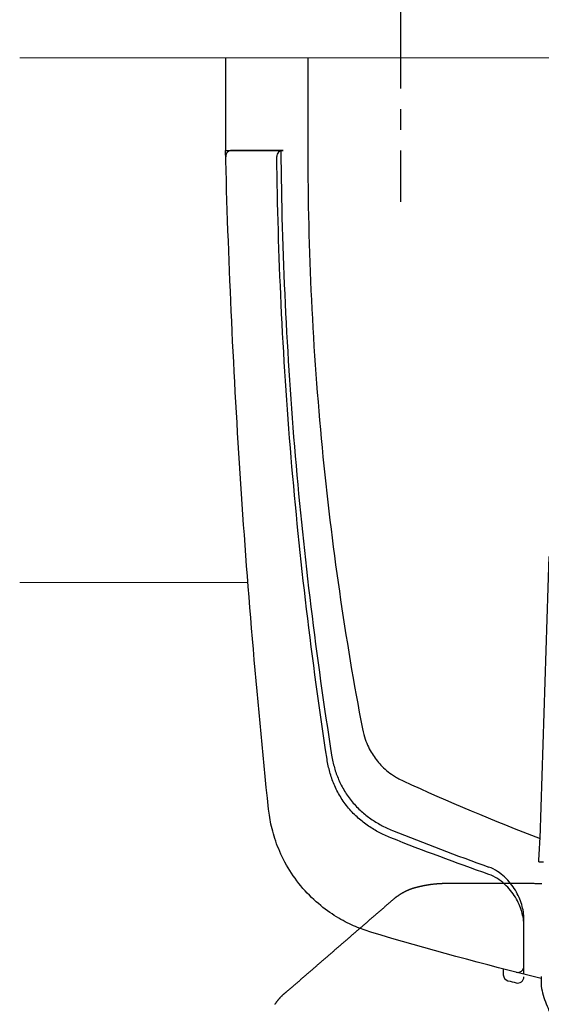
# Model space of a CAD drawing. Extents: x 105 to 1155, y 126 to 1687.
# Drawn here: x 778 to 804, y 1053 to 1101 of the extents above; entities that cross this region are included whole.
import ezdxf

# ---------------------------------------------------------------- set-up
doc = ezdxf.new("R2010")
doc.units = 0
for name, pattern in [('YCENTER_1', [13, 10, -1, 1, -1]), ('YDIVIDE_1', [15, 10, -1, 1, -1, 1, -1]), ('YHIDDEN_1', [4, 3, -1])]:
    doc.linetypes.add(name, pattern=pattern)
doc.layers.add('YKK_12', color=2, linetype='CONTINUOUS', lineweight=13)
doc.layers.add('YKK_13', color=4, linetype='CONTINUOUS', lineweight=30)

msp = doc.modelspace()

# ---------------------------------------------------------------- linework, layer by layer
at = {"layer": 'YKK_12'}
for p, q in [((778.499, 1099.5), (915.499, 1099.5)), ((789.587, 1074), (778.499, 1074))]:
    msp.add_line(p, q, dxfattribs=at)
at = {"layer": 'YKK_13', "linetype": 'YCENTER_1'}
msp.add_line((796.999, 1108), (796.999, 1092.5), dxfattribs=at)
msp.add_line((796.999, 1108), (796.999, 1092.5), dxfattribs=at)
at = {"layer": 'YKK_13'}
for p, q in [((788.499, 1099.5), (788.499, 1095)), ((788.499, 1099.5), (788.499, 1095)), ((792.499, 1099.5), (792.499, 1095)), ((792.499, 1099.5), (792.499, 1095)), ((788.499, 1095), (791.187, 1095)), ((788.807, 1095), (791.294, 1095)), ((803.783, 1061.553), (804.229, 1075.262)), ((803.724, 1060.422), (803.946, 1060.422)), ((801.999, 1055.214), (801.999, 1054.932))]:
    msp.add_line(p, q, dxfattribs=at)
at = {"layer": 'YKK_13', "linetype": 'YHIDDEN_1'}
for p, q in [((789.699, 1095), (788.799, 1095)), ((790.499, 1095), (789.699, 1095)), ((791.299, 1095), (790.499, 1095))]:
    msp.add_line(p, q, dxfattribs=at)
at = {"layer": 'YKK_13', "linetype": 'YDIVIDE_1'}
for p, q in [((797.282, 1059.001), (797.268, 1058.995)), ((797.296, 1059.008), (797.282, 1059.001)), ((797.31, 1059.014), (797.296, 1059.008)), ((797.324, 1059.021), (797.31, 1059.014)), ((797.339, 1059.027), (797.324, 1059.021)), ((797.353, 1059.033), (797.339, 1059.027)), ((797.368, 1059.04), (797.353, 1059.033)), ((797.382, 1059.046), (797.368, 1059.04)), ((797.397, 1059.052), (797.382, 1059.046)), ((797.411, 1059.058), (797.397, 1059.052)), ((797.426, 1059.063), (797.411, 1059.058)), ((797.441, 1059.069), (797.426, 1059.063)), ((797.456, 1059.075), (797.441, 1059.069)), ((797.47, 1059.08), (797.456, 1059.075)), ((797.485, 1059.086), (797.47, 1059.08)), ((797.5, 1059.091), (797.485, 1059.086)), ((797.515, 1059.097), (797.5, 1059.091)), ((797.53, 1059.102), (797.515, 1059.097)), ((797.545, 1059.107), (797.53, 1059.102)), ((797.561, 1059.112), (797.545, 1059.107)), ((797.576, 1059.117), (797.561, 1059.112)), ((797.591, 1059.122), (797.576, 1059.117)), ((797.606, 1059.127), (797.591, 1059.122)), ((797.622, 1059.132), (797.606, 1059.127)), ((797.637, 1059.137), (797.622, 1059.132)), ((797.652, 1059.141), (797.637, 1059.137)), ((797.668, 1059.146), (797.652, 1059.141)), ((797.683, 1059.151), (797.668, 1059.146)), ((797.699, 1059.155), (797.683, 1059.151)), ((797.715, 1059.159), (797.699, 1059.155)), ((797.73, 1059.164), (797.715, 1059.159)), ((797.746, 1059.168), (797.73, 1059.164)), ((797.762, 1059.172), (797.746, 1059.168)), ((797.777, 1059.177), (797.762, 1059.172)), ((797.793, 1059.181), (797.777, 1059.177)), ((797.809, 1059.185), (797.793, 1059.181)), ((797.825, 1059.189), (797.809, 1059.185)), ((797.841, 1059.193), (797.825, 1059.189)), ((797.857, 1059.197), (797.841, 1059.193)), ((797.873, 1059.201), (797.857, 1059.197)), ((797.889, 1059.205), (797.873, 1059.201)), ((797.905, 1059.208), (797.889, 1059.205)), ((797.921, 1059.212), (797.905, 1059.208)), ((797.937, 1059.216), (797.921, 1059.212)), ((797.953, 1059.219), (797.937, 1059.216)), ((797.969, 1059.223), (797.953, 1059.219)), ((797.985, 1059.227), (797.969, 1059.223)), ((798.001, 1059.23), (797.985, 1059.227)), ((798.017, 1059.234), (798.001, 1059.23)), ((798.034, 1059.237), (798.017, 1059.234)), ((798.05, 1059.24), (798.034, 1059.237)), ((798.066, 1059.244), (798.05, 1059.24)), ((798.083, 1059.247), (798.066, 1059.244)), ((798.099, 1059.25), (798.083, 1059.247)), ((798.115, 1059.254), (798.099, 1059.25)), ((798.132, 1059.257), (798.115, 1059.254)), ((798.148, 1059.26), (798.132, 1059.257)), ((798.164, 1059.263), (798.148, 1059.26)), ((798.181, 1059.266), (798.164, 1059.263)), ((798.197, 1059.269), (798.181, 1059.266)), ((798.214, 1059.272), (798.197, 1059.269)), ((798.23, 1059.275), (798.214, 1059.272)), ((798.247, 1059.278), (798.23, 1059.275)), ((798.263, 1059.281), (798.247, 1059.278)), ((798.28, 1059.284), (798.263, 1059.281)), ((798.296, 1059.286), (798.28, 1059.284)), ((798.313, 1059.289), (798.296, 1059.286)), ((798.33, 1059.292), (798.313, 1059.289)), ((798.346, 1059.294), (798.33, 1059.292)), ((798.363, 1059.297), (798.346, 1059.294)), ((798.38, 1059.3), (798.363, 1059.297)), ((798.396, 1059.302), (798.38, 1059.3)), ((798.413, 1059.304), (798.396, 1059.302)), ((798.43, 1059.307), (798.413, 1059.304)), ((798.446, 1059.309), (798.43, 1059.307)), ((798.463, 1059.312), (798.446, 1059.309)), ((798.48, 1059.314), (798.463, 1059.312)), ((798.497, 1059.316), (798.48, 1059.314)), ((798.514, 1059.318), (798.497, 1059.316)), ((798.53, 1059.32), (798.514, 1059.318)), ((798.547, 1059.322), (798.53, 1059.32)), ((798.564, 1059.324), (798.547, 1059.322)), ((798.581, 1059.326), (798.564, 1059.324)), ((798.598, 1059.328), (798.581, 1059.326)), ((798.615, 1059.33), (798.598, 1059.328)), ((798.632, 1059.332), (798.615, 1059.33)), ((798.649, 1059.334), (798.632, 1059.332)), ((798.666, 1059.336), (798.649, 1059.334)), ((798.682, 1059.337), (798.666, 1059.336)), ((798.699, 1059.339), (798.682, 1059.337)), ((798.716, 1059.34), (798.699, 1059.339)), ((798.733, 1059.342), (798.716, 1059.34)), ((798.75, 1059.343), (798.733, 1059.342)), ((798.767, 1059.345), (798.75, 1059.343)), ((798.784, 1059.346), (798.767, 1059.345)), ((798.801, 1059.348), (798.784, 1059.346)), ((798.818, 1059.349), (798.801, 1059.348)), ((798.836, 1059.35), (798.818, 1059.349)), ((798.853, 1059.351), (798.836, 1059.35)), ((798.87, 1059.352), (798.853, 1059.351)), ((798.887, 1059.353), (798.87, 1059.352)), ((798.904, 1059.354), (798.887, 1059.353)), ((798.921, 1059.355), (798.904, 1059.354)), ((798.938, 1059.356), (798.921, 1059.355)), ((798.955, 1059.357), (798.938, 1059.356)), ((798.972, 1059.358), (798.955, 1059.357)), ((798.989, 1059.359), (798.972, 1059.358)), ((799.007, 1059.359), (798.989, 1059.359)), ((799.024, 1059.36), (799.007, 1059.359)), ((799.041, 1059.361), (799.024, 1059.36)), ((799.058, 1059.361), (799.041, 1059.361)), ((799.075, 1059.362), (799.058, 1059.361)), ((799.092, 1059.363), (799.075, 1059.362)), ((799.11, 1059.363), (799.092, 1059.363)), ((799.127, 1059.364), (799.11, 1059.363)), ((799.144, 1059.364), (799.127, 1059.364)), ((799.161, 1059.365), (799.144, 1059.364)), ((799.178, 1059.365), (799.161, 1059.365)), ((799.195, 1059.365), (799.178, 1059.365)), ((799.213, 1059.366), (799.195, 1059.365)), ((799.23, 1059.366), (799.213, 1059.366)), ((799.247, 1059.367), (799.23, 1059.366)), ((799.264, 1059.367), (799.247, 1059.367)), ((799.281, 1059.367), (799.264, 1059.367)), ((799.299, 1059.368), (799.281, 1059.367)), ((799.316, 1059.368), (799.299, 1059.368)), ((799.333, 1059.368), (799.316, 1059.368)), ((799.351, 1059.369), (799.333, 1059.368)), ((799.37, 1059.369), (799.351, 1059.369)), ((799.39, 1059.369), (799.37, 1059.369)), ((799.41, 1059.369), (799.39, 1059.369)), ((799.429, 1059.369), (799.41, 1059.369)), ((799.449, 1059.369), (799.429, 1059.369)), ((799.468, 1059.369), (799.449, 1059.369)), ((799.488, 1059.369), (799.468, 1059.369)), ((799.507, 1059.369), (799.488, 1059.369)), ((799.527, 1059.369), (799.507, 1059.369)), ((799.546, 1059.369), (799.527, 1059.369)), ((799.566, 1059.369), (799.546, 1059.369)), ((799.586, 1059.369), (799.566, 1059.369)), ((799.605, 1059.369), (799.586, 1059.369)), ((799.625, 1059.369), (799.605, 1059.369)), ((799.644, 1059.369), (799.625, 1059.369)), ((799.664, 1059.369), (799.644, 1059.369)), ((799.683, 1059.369), (799.664, 1059.369)), ((799.703, 1059.369), (799.683, 1059.369)), ((799.722, 1059.369), (799.703, 1059.369)), ((799.742, 1059.369), (799.722, 1059.369)), ((799.761, 1059.369), (799.742, 1059.369)), ((799.781, 1059.369), (799.761, 1059.369)), ((799.801, 1059.369), (799.781, 1059.369)), ((799.82, 1059.369), (799.801, 1059.369)), ((799.84, 1059.369), (799.82, 1059.369)), ((799.859, 1059.369), (799.84, 1059.369)), ((799.879, 1059.369), (799.859, 1059.369)), ((799.898, 1059.369), (799.879, 1059.369)), ((799.918, 1059.369), (799.898, 1059.369)), ((799.937, 1059.369), (799.918, 1059.369)), ((799.957, 1059.369), (799.937, 1059.369)), ((799.977, 1059.369), (799.957, 1059.369)), ((799.996, 1059.369), (799.977, 1059.369)), ((800.016, 1059.369), (799.996, 1059.369)), ((800.035, 1059.369), (800.016, 1059.369)), ((800.055, 1059.369), (800.035, 1059.369)), ((800.074, 1059.369), (800.055, 1059.369)), ((800.094, 1059.369), (800.074, 1059.369)), ((800.113, 1059.369), (800.094, 1059.369)), ((800.133, 1059.369), (800.113, 1059.369)), ((800.153, 1059.369), (800.133, 1059.369)), ((800.172, 1059.369), (800.153, 1059.369)), ((800.192, 1059.369), (800.172, 1059.369)), ((800.211, 1059.369), (800.192, 1059.369)), ((800.231, 1059.369), (800.211, 1059.369)), ((800.25, 1059.369), (800.231, 1059.369)), ((800.27, 1059.369), (800.25, 1059.369)), ((800.289, 1059.369), (800.27, 1059.369)), ((800.309, 1059.369), (800.289, 1059.369)), ((800.329, 1059.369), (800.309, 1059.369)), ((800.348, 1059.369), (800.329, 1059.369)), ((800.368, 1059.369), (800.348, 1059.369)), ((800.387, 1059.369), (800.368, 1059.369)), ((800.407, 1059.369), (800.387, 1059.369)), ((800.426, 1059.369), (800.407, 1059.369)), ((800.446, 1059.369), (800.426, 1059.369)), ((800.465, 1059.369), (800.446, 1059.369)), ((800.485, 1059.369), (800.465, 1059.369)), ((800.505, 1059.369), (800.485, 1059.369)), ((800.524, 1059.369), (800.505, 1059.369)), ((800.544, 1059.369), (800.524, 1059.369)), ((800.563, 1059.369), (800.544, 1059.369)), ((800.583, 1059.369), (800.563, 1059.369)), ((800.602, 1059.369), (800.583, 1059.369)), ((800.622, 1059.369), (800.602, 1059.369)), ((800.641, 1059.369), (800.622, 1059.369)), ((800.661, 1059.369), (800.641, 1059.369)), ((800.681, 1059.369), (800.661, 1059.369)), ((800.7, 1059.369), (800.681, 1059.369)), ((800.72, 1059.369), (800.7, 1059.369)), ((800.739, 1059.369), (800.72, 1059.369)), ((800.759, 1059.369), (800.739, 1059.369)), ((800.778, 1059.369), (800.759, 1059.369)), ((800.798, 1059.369), (800.778, 1059.369)), ((800.817, 1059.369), (800.798, 1059.369)), ((800.837, 1059.369), (800.817, 1059.369)), ((800.857, 1059.369), (800.837, 1059.369)), ((800.876, 1059.369), (800.857, 1059.369)), ((800.896, 1059.369), (800.876, 1059.369)), ((800.915, 1059.369), (800.896, 1059.369)), ((800.935, 1059.369), (800.915, 1059.369)), ((800.954, 1059.369), (800.935, 1059.369)), ((800.974, 1059.369), (800.954, 1059.369)), ((800.993, 1059.369), (800.974, 1059.369)), ((801.013, 1059.369), (800.993, 1059.369)), ((801.033, 1059.369), (801.013, 1059.369)), ((801.052, 1059.369), (801.033, 1059.369)), ((801.072, 1059.369), (801.052, 1059.369)), ((801.091, 1059.369), (801.072, 1059.369)), ((801.111, 1059.369), (801.091, 1059.369)), ((801.13, 1059.369), (801.111, 1059.369)), ((801.15, 1059.369), (801.13, 1059.369)), ((801.169, 1059.369), (801.15, 1059.369)), ((801.189, 1059.369), (801.169, 1059.369)), ((801.209, 1059.369), (801.189, 1059.369)), ((801.228, 1059.369), (801.209, 1059.369)), ((801.248, 1059.369), (801.228, 1059.369)), ((801.267, 1059.369), (801.248, 1059.369)), ((801.287, 1059.369), (801.267, 1059.369)), ((801.306, 1059.369), (801.287, 1059.369)), ((801.326, 1059.369), (801.306, 1059.369)), ((801.345, 1059.369), (801.326, 1059.369)), ((801.365, 1059.369), (801.345, 1059.369)), ((801.385, 1059.369), (801.365, 1059.369)), ((801.404, 1059.369), (801.385, 1059.369)), ((801.424, 1059.369), (801.404, 1059.369)), ((801.443, 1059.369), (801.424, 1059.369)), ((801.463, 1059.369), (801.443, 1059.369)), ((801.482, 1059.369), (801.463, 1059.369)), ((801.502, 1059.369), (801.482, 1059.369)), ((801.521, 1059.369), (801.502, 1059.369)), ((801.541, 1059.369), (801.521, 1059.369)), ((801.561, 1059.369), (801.541, 1059.369)), ((801.58, 1059.369), (801.561, 1059.369)), ((801.6, 1059.369), (801.58, 1059.369)), ((801.619, 1059.369), (801.6, 1059.369)), ((801.639, 1059.369), (801.619, 1059.369)), ((801.658, 1059.369), (801.639, 1059.369)), ((801.678, 1059.369), (801.658, 1059.369)), ((801.697, 1059.369), (801.678, 1059.369)), ((801.717, 1059.369), (801.697, 1059.369)), ((801.737, 1059.369), (801.717, 1059.369)), ((801.756, 1059.369), (801.737, 1059.369)), ((801.776, 1059.369), (801.756, 1059.369)), ((801.795, 1059.369), (801.776, 1059.369)), ((801.815, 1059.369), (801.795, 1059.369)), ((801.834, 1059.369), (801.815, 1059.369)), ((801.854, 1059.369), (801.834, 1059.369)), ((801.873, 1059.369), (801.854, 1059.369)), ((801.893, 1059.369), (801.873, 1059.369)), ((801.912, 1059.369), (801.893, 1059.369)), ((801.932, 1059.369), (801.912, 1059.369)), ((801.952, 1059.369), (801.932, 1059.369)), ((801.971, 1059.369), (801.952, 1059.369)), ((801.991, 1059.369), (801.971, 1059.369)), ((802.01, 1059.369), (801.991, 1059.369)), ((802.03, 1059.369), (802.01, 1059.369)), ((802.049, 1059.369), (802.03, 1059.369)), ((802.069, 1059.369), (802.049, 1059.369)), ((802.088, 1059.369), (802.069, 1059.369)), ((802.108, 1059.369), (802.088, 1059.369)), ((802.128, 1059.369), (802.108, 1059.369)), ((802.147, 1059.369), (802.128, 1059.369)), ((802.167, 1059.369), (802.147, 1059.369)), ((802.186, 1059.369), (802.167, 1059.369)), ((802.206, 1059.369), (802.186, 1059.369)), ((802.225, 1059.369), (802.206, 1059.369)), ((802.245, 1059.369), (802.225, 1059.369)), ((802.264, 1059.369), (802.245, 1059.369)), ((802.284, 1059.369), (802.264, 1059.369)), ((802.304, 1059.369), (802.284, 1059.369)), ((802.323, 1059.369), (802.304, 1059.369)), ((802.343, 1059.369), (802.323, 1059.369)), ((802.362, 1059.369), (802.343, 1059.369)), ((802.382, 1059.369), (802.362, 1059.369)), ((802.401, 1059.369), (802.382, 1059.369)), ((802.421, 1059.369), (802.401, 1059.369)), ((802.44, 1059.369), (802.421, 1059.369)), ((802.46, 1059.369), (802.44, 1059.369)), ((802.48, 1059.369), (802.46, 1059.369)), ((802.499, 1059.369), (802.48, 1059.369)), ((802.519, 1059.369), (802.499, 1059.369)), ((802.538, 1059.369), (802.519, 1059.369)), ((802.558, 1059.369), (802.538, 1059.369)), ((802.572, 1059.369), (802.558, 1059.369)), ((802.577, 1059.369), (802.572, 1059.369)), ((802.582, 1059.368), (802.577, 1059.369)), ((802.587, 1059.368), (802.582, 1059.368)), ((802.592, 1059.368), (802.587, 1059.368)), ((802.597, 1059.368), (802.592, 1059.368)), ((802.602, 1059.368), (802.597, 1059.368)), ((802.607, 1059.368), (802.602, 1059.368)), ((802.612, 1059.368), (802.607, 1059.368)), ((802.617, 1059.368), (802.612, 1059.368)), ((802.622, 1059.368), (802.617, 1059.368)), ((802.627, 1059.367), (802.622, 1059.368)), ((802.632, 1059.367), (802.627, 1059.367)), ((802.637, 1059.367), (802.632, 1059.367)), ((802.642, 1059.367), (802.637, 1059.367)), ((802.647, 1059.367), (802.642, 1059.367)), ((802.652, 1059.367), (802.647, 1059.367)), ((802.657, 1059.367), (802.652, 1059.367)), ((802.662, 1059.367), (802.657, 1059.367)), ((802.667, 1059.367), (802.662, 1059.367)), ((802.672, 1059.367), (802.667, 1059.367)), ((802.677, 1059.366), (802.672, 1059.367)), ((802.682, 1059.366), (802.677, 1059.366)), ((802.688, 1059.366), (802.682, 1059.366)), ((802.693, 1059.366), (802.688, 1059.366)), ((802.698, 1059.366), (802.693, 1059.366)), ((802.703, 1059.366), (802.698, 1059.366)), ((802.708, 1059.366), (802.703, 1059.366)), ((802.713, 1059.366), (802.708, 1059.366)), ((802.718, 1059.366), (802.713, 1059.366)), ((802.723, 1059.365), (802.718, 1059.366)), ((802.728, 1059.365), (802.723, 1059.365)), ((802.733, 1059.365), (802.728, 1059.365)), ((802.738, 1059.365), (802.733, 1059.365)), ((802.743, 1059.365), (802.738, 1059.365)), ((802.748, 1059.365), (802.743, 1059.365)), ((802.753, 1059.365), (802.748, 1059.365)), ((802.758, 1059.365), (802.753, 1059.365)), ((802.763, 1059.365), (802.758, 1059.365)), ((802.768, 1059.365), (802.763, 1059.365)), ((802.773, 1059.365), (802.768, 1059.365)), ((802.778, 1059.364), (802.773, 1059.365)), ((802.783, 1059.364), (802.778, 1059.364)), ((802.788, 1059.364), (802.783, 1059.364)), ((802.793, 1059.364), (802.788, 1059.364)), ((802.798, 1059.364), (802.793, 1059.364)), ((802.803, 1059.364), (802.798, 1059.364)), ((802.808, 1059.364), (802.803, 1059.364)), ((802.813, 1059.364), (802.808, 1059.364)), ((802.818, 1059.364), (802.813, 1059.364)), ((802.823, 1059.364), (802.818, 1059.364)), ((802.828, 1059.363), (802.823, 1059.364)), ((802.833, 1059.363), (802.828, 1059.363)), ((802.838, 1059.363), (802.833, 1059.363)), ((802.844, 1059.363), (802.838, 1059.363)), ((802.849, 1059.363), (802.844, 1059.363)), ((802.854, 1059.363), (802.849, 1059.363)), ((802.859, 1059.363), (802.854, 1059.363)), ((802.864, 1059.363), (802.859, 1059.363)), ((802.869, 1059.363), (802.864, 1059.363)), ((802.874, 1059.363), (802.869, 1059.363)), ((802.879, 1059.363), (802.874, 1059.363)), ((802.884, 1059.363), (802.879, 1059.363)), ((802.889, 1059.362), (802.884, 1059.363)), ((802.894, 1059.362), (802.889, 1059.362)), ((802.899, 1059.362), (802.894, 1059.362)), ((802.904, 1059.362), (802.899, 1059.362)), ((802.909, 1059.362), (802.904, 1059.362)), ((802.914, 1059.362), (802.909, 1059.362)), ((802.919, 1059.362), (802.914, 1059.362)), ((802.924, 1059.362), (802.919, 1059.362)), ((802.929, 1059.362), (802.924, 1059.362)), ((802.934, 1059.362), (802.929, 1059.362)), ((802.939, 1059.362), (802.934, 1059.362)), ((802.944, 1059.362), (802.939, 1059.362)), ((802.949, 1059.362), (802.944, 1059.362)), ((802.954, 1059.362), (802.949, 1059.362)), ((802.959, 1059.361), (802.954, 1059.362)), ((802.964, 1059.361), (802.959, 1059.361)), ((802.969, 1059.361), (802.964, 1059.361)), ((802.974, 1059.361), (802.969, 1059.361)), ((802.979, 1059.361), (802.974, 1059.361)), ((802.984, 1059.361), (802.979, 1059.361)), ((802.99, 1059.361), (802.984, 1059.361)), ((802.995, 1059.361), (802.99, 1059.361)), ((803, 1059.361), (802.995, 1059.361)), ((803.005, 1059.361), (803, 1059.361)), ((803.01, 1059.361), (803.005, 1059.361)), ((803.015, 1059.361), (803.01, 1059.361)), ((803.02, 1059.361), (803.015, 1059.361)), ((803.025, 1059.361), (803.02, 1059.361)), ((803.03, 1059.361), (803.025, 1059.361)), ((803.035, 1059.361), (803.03, 1059.361)), ((803.04, 1059.361), (803.035, 1059.361)), ((803.045, 1059.361), (803.04, 1059.361)), ((803.05, 1059.36), (803.045, 1059.361)), ((803.055, 1059.36), (803.05, 1059.36)), ((803.06, 1059.36), (803.055, 1059.36)), ((803.065, 1059.36), (803.06, 1059.36)), ((803.07, 1059.36), (803.065, 1059.36)), ((803.075, 1059.36), (803.07, 1059.36)), ((803.08, 1059.36), (803.075, 1059.36)), ((803.085, 1059.36), (803.08, 1059.36)), ((803.09, 1059.36), (803.085, 1059.36)), ((803.095, 1059.36), (803.09, 1059.36)), ((803.1, 1059.36), (803.095, 1059.36)), ((803.105, 1059.36), (803.1, 1059.36)), ((803.11, 1059.36), (803.105, 1059.36)), ((803.115, 1059.36), (803.11, 1059.36)), ((803.12, 1059.36), (803.115, 1059.36)), ((803.126, 1059.36), (803.12, 1059.36)), ((803.131, 1059.36), (803.126, 1059.36)), ((803.136, 1059.36), (803.131, 1059.36)), ((803.141, 1059.36), (803.136, 1059.36)), ((803.146, 1059.36), (803.141, 1059.36)), ((803.151, 1059.36), (803.146, 1059.36)), ((803.156, 1059.36), (803.151, 1059.36)), ((803.161, 1059.36), (803.156, 1059.36)), ((803.166, 1059.36), (803.161, 1059.36)), ((803.171, 1059.36), (803.166, 1059.36)), ((803.176, 1059.36), (803.171, 1059.36)), ((803.181, 1059.36), (803.176, 1059.36)), ((803.186, 1059.36), (803.181, 1059.36)), ((803.191, 1059.36), (803.186, 1059.36)), ((803.196, 1059.36), (803.191, 1059.36)), ((803.201, 1059.36), (803.196, 1059.36)), ((803.206, 1059.36), (803.201, 1059.36)), ((803.211, 1059.36), (803.206, 1059.36)), ((803.216, 1059.36), (803.211, 1059.36)), ((803.221, 1059.36), (803.216, 1059.36)), ((803.226, 1059.36), (803.221, 1059.36)), ((803.231, 1059.36), (803.226, 1059.36)), ((803.236, 1059.36), (803.231, 1059.36)), ((803.241, 1059.36), (803.236, 1059.36)), ((803.246, 1059.36), (803.241, 1059.36)), ((803.252, 1059.36), (803.246, 1059.36)), ((803.257, 1059.36), (803.252, 1059.36)), ((803.262, 1059.36), (803.257, 1059.36)), ((803.267, 1059.36), (803.262, 1059.36)), ((803.272, 1059.36), (803.267, 1059.36)), ((803.277, 1059.36), (803.272, 1059.36)), ((803.282, 1059.36), (803.277, 1059.36)), ((803.287, 1059.36), (803.282, 1059.36)), ((803.292, 1059.36), (803.287, 1059.36)), ((803.297, 1059.36), (803.292, 1059.36)), ((803.302, 1059.36), (803.297, 1059.36)), ((803.307, 1059.36), (803.302, 1059.36)), ((803.312, 1059.36), (803.307, 1059.36)), ((803.317, 1059.361), (803.312, 1059.36)), ((803.322, 1059.361), (803.317, 1059.361)), ((803.327, 1059.361), (803.322, 1059.361)), ((803.332, 1059.361), (803.327, 1059.361)), ((803.337, 1059.361), (803.332, 1059.361)), ((803.342, 1059.361), (803.337, 1059.361)), ((803.347, 1059.361), (803.342, 1059.361)), ((803.352, 1059.361), (803.347, 1059.361)), ((803.357, 1059.361), (803.352, 1059.361)), ((803.362, 1059.361), (803.357, 1059.361)), ((803.367, 1059.361), (803.362, 1059.361)), ((803.373, 1059.361), (803.367, 1059.361)), ((803.378, 1059.361), (803.373, 1059.361)), ((803.383, 1059.361), (803.378, 1059.361)), ((803.388, 1059.361), (803.383, 1059.361)), ((803.393, 1059.362), (803.388, 1059.361)), ((803.398, 1059.362), (803.393, 1059.362)), ((803.422, 1059.361), (803.398, 1059.362)), ((803.462, 1059.361), (803.422, 1059.361)), ((803.502, 1059.36), (803.462, 1059.361)), ((803.542, 1059.359), (803.502, 1059.36)), ((803.582, 1059.359), (803.542, 1059.359)), ((803.622, 1059.358), (803.582, 1059.359)), ((803.662, 1059.357), (803.622, 1059.358)), ((803.702, 1059.357), (803.662, 1059.357)), ((803.743, 1059.356), (803.702, 1059.357)), ((803.783, 1059.355), (803.743, 1059.356)), ((803.823, 1059.354), (803.783, 1059.355)), ((803.863, 1059.354), (803.823, 1059.354)), ((796.566, 1058.518), (796.535, 1058.491)), ((796.598, 1058.546), (796.566, 1058.518)), ((796.63, 1058.573), (796.598, 1058.546)), ((796.662, 1058.601), (796.63, 1058.573)), ((796.694, 1058.628), (796.662, 1058.601)), ((796.725, 1058.656), (796.694, 1058.628)), ((796.728, 1058.658), (796.725, 1058.656)), ((796.729, 1058.659), (796.728, 1058.659)), ((796.728, 1058.659), (796.728, 1058.658)), ((796.73, 1058.66), (796.729, 1058.659)), ((796.729, 1058.659), (796.729, 1058.659)), ((796.729, 1058.659), (796.729, 1058.659)), ((796.731, 1058.661), (796.73, 1058.66)), ((796.73, 1058.66), (796.73, 1058.66)), ((796.73, 1058.66), (796.73, 1058.66)), ((796.73, 1058.66), (796.73, 1058.66)), ((796.732, 1058.661), (796.731, 1058.661)), ((796.731, 1058.661), (796.731, 1058.661)), ((796.731, 1058.661), (796.731, 1058.661)), ((796.733, 1058.662), (796.732, 1058.662)), ((796.732, 1058.662), (796.732, 1058.661)), ((796.732, 1058.661), (796.732, 1058.661)), ((796.734, 1058.663), (796.733, 1058.663)), ((796.733, 1058.663), (796.733, 1058.662)), ((796.733, 1058.662), (796.733, 1058.662)), ((796.733, 1058.662), (796.733, 1058.662)), ((796.735, 1058.664), (796.734, 1058.663)), ((796.734, 1058.663), (796.734, 1058.663)), ((796.734, 1058.663), (796.734, 1058.663)), ((796.736, 1058.664), (796.735, 1058.664)), ((796.735, 1058.664), (796.735, 1058.664)), ((796.735, 1058.664), (796.735, 1058.664)), ((796.737, 1058.665), (796.736, 1058.665)), ((796.736, 1058.665), (796.736, 1058.665)), ((796.736, 1058.665), (796.736, 1058.664)), ((796.738, 1058.666), (796.737, 1058.666)), ((796.737, 1058.666), (796.737, 1058.666)), ((796.737, 1058.666), (796.737, 1058.665)), ((796.737, 1058.665), (796.737, 1058.665)), ((796.739, 1058.667), (796.738, 1058.667)), ((796.738, 1058.667), (796.738, 1058.666)), ((796.738, 1058.666), (796.738, 1058.666)), ((796.74, 1058.668), (796.739, 1058.667)), ((796.739, 1058.667), (796.739, 1058.667)), ((796.739, 1058.667), (796.739, 1058.667)), ((796.741, 1058.668), (796.74, 1058.668)), ((796.74, 1058.668), (796.74, 1058.668)), ((796.74, 1058.668), (796.74, 1058.668)), ((796.742, 1058.669), (796.741, 1058.669)), ((796.741, 1058.669), (796.741, 1058.669)), ((796.741, 1058.669), (796.741, 1058.668)), ((796.741, 1058.668), (796.741, 1058.668)), ((796.743, 1058.67), (796.742, 1058.67)), ((796.742, 1058.67), (796.742, 1058.669)), ((796.742, 1058.669), (796.742, 1058.669)), ((796.744, 1058.671), (796.743, 1058.67)), ((796.743, 1058.67), (796.743, 1058.67)), ((796.743, 1058.67), (796.743, 1058.67)), ((796.745, 1058.672), (796.744, 1058.671)), ((796.744, 1058.671), (796.744, 1058.671)), ((796.744, 1058.671), (796.744, 1058.671)), ((796.744, 1058.671), (796.744, 1058.671)), ((796.746, 1058.672), (796.745, 1058.672)), ((796.745, 1058.672), (796.745, 1058.672)), ((796.745, 1058.672), (796.745, 1058.672)), ((796.747, 1058.673), (796.746, 1058.673)), ((796.746, 1058.673), (796.746, 1058.673)), ((796.746, 1058.673), (796.746, 1058.672)), ((796.748, 1058.674), (796.747, 1058.674)), ((796.747, 1058.674), (796.747, 1058.673)), ((796.747, 1058.673), (796.747, 1058.673)), ((796.749, 1058.675), (796.748, 1058.675)), ((796.748, 1058.675), (796.748, 1058.674)), ((796.748, 1058.674), (796.748, 1058.674)), ((796.748, 1058.674), (796.748, 1058.674)), ((796.75, 1058.676), (796.749, 1058.675)), ((796.749, 1058.675), (796.749, 1058.675)), ((796.749, 1058.675), (796.749, 1058.675)), ((796.751, 1058.676), (796.75, 1058.676)), ((796.75, 1058.676), (796.75, 1058.676)), ((796.75, 1058.676), (796.75, 1058.676)), ((796.752, 1058.677), (796.751, 1058.677)), ((796.751, 1058.677), (796.751, 1058.677)), ((796.751, 1058.677), (796.751, 1058.676)), ((796.751, 1058.676), (796.751, 1058.676)), ((796.753, 1058.678), (796.752, 1058.678)), ((796.752, 1058.678), (796.752, 1058.677)), ((796.752, 1058.677), (796.752, 1058.677)), ((796.754, 1058.679), (796.753, 1058.678)), ((796.753, 1058.678), (796.753, 1058.678)), ((796.753, 1058.678), (796.753, 1058.678)), ((796.755, 1058.679), (796.754, 1058.679)), ((796.754, 1058.679), (796.754, 1058.679)), ((796.754, 1058.679), (796.754, 1058.679)), ((796.756, 1058.68), (796.755, 1058.68)), ((796.755, 1058.68), (796.755, 1058.68)), ((796.755, 1058.68), (796.755, 1058.68)), ((796.755, 1058.68), (796.755, 1058.679)), ((796.757, 1058.681), (796.756, 1058.681)), ((796.756, 1058.681), (796.756, 1058.681)), ((796.756, 1058.681), (796.756, 1058.68)), ((796.758, 1058.682), (796.757, 1058.682)), ((796.757, 1058.682), (796.757, 1058.681)), ((796.757, 1058.681), (796.757, 1058.681)), ((796.759, 1058.683), (796.758, 1058.683)), ((796.758, 1058.683), (796.758, 1058.682)), ((796.758, 1058.682), (796.758, 1058.682)), ((796.758, 1058.682), (796.758, 1058.682)), ((796.76, 1058.683), (796.759, 1058.683)), ((796.759, 1058.683), (796.759, 1058.683)), ((796.759, 1058.683), (796.759, 1058.683)), ((796.761, 1058.684), (796.76, 1058.684)), ((796.76, 1058.684), (796.76, 1058.684)), ((796.76, 1058.684), (796.76, 1058.683)), ((796.762, 1058.685), (796.761, 1058.685)), ((796.761, 1058.685), (796.761, 1058.684)), ((796.761, 1058.684), (796.761, 1058.684)), ((796.763, 1058.686), (796.762, 1058.686)), ((796.762, 1058.686), (796.762, 1058.685)), ((796.762, 1058.685), (796.762, 1058.685)), ((796.762, 1058.685), (796.762, 1058.685)), ((796.764, 1058.687), (796.763, 1058.686)), ((796.763, 1058.686), (796.763, 1058.686)), ((796.763, 1058.686), (796.763, 1058.686)), ((796.765, 1058.687), (796.764, 1058.687)), ((796.764, 1058.687), (796.764, 1058.687)), ((796.764, 1058.687), (796.764, 1058.687)), ((796.766, 1058.688), (796.765, 1058.688)), ((796.765, 1058.688), (796.765, 1058.688)), ((796.765, 1058.688), (796.765, 1058.688)), ((796.765, 1058.688), (796.765, 1058.687)), ((796.767, 1058.689), (796.766, 1058.689)), ((796.766, 1058.689), (796.766, 1058.689)), ((796.766, 1058.689), (796.766, 1058.688)), ((796.768, 1058.69), (796.767, 1058.69)), ((796.767, 1058.69), (796.767, 1058.689)), ((796.767, 1058.689), (796.767, 1058.689)), ((796.769, 1058.691), (796.768, 1058.69)), ((796.768, 1058.69), (796.768, 1058.69)), ((796.768, 1058.69), (796.768, 1058.69)), ((796.77, 1058.691), (796.769, 1058.691)), ((796.769, 1058.691), (796.769, 1058.691)), ((796.769, 1058.691), (796.769, 1058.691)), ((796.769, 1058.691), (796.769, 1058.691)), ((796.771, 1058.692), (796.77, 1058.692)), ((796.77, 1058.692), (796.77, 1058.692)), ((796.77, 1058.692), (796.77, 1058.691)), ((796.772, 1058.693), (796.771, 1058.693)), ((796.771, 1058.693), (796.771, 1058.692)), ((796.771, 1058.692), (796.771, 1058.692)), ((796.773, 1058.694), (796.772, 1058.693)), ((796.772, 1058.693), (796.772, 1058.693)), ((796.772, 1058.693), (796.772, 1058.693)), ((796.774, 1058.695), (796.773, 1058.694)), ((796.773, 1058.694), (796.773, 1058.694)), ((796.773, 1058.694), (796.773, 1058.694)), ((796.773, 1058.694), (796.773, 1058.694)), ((796.775, 1058.695), (796.774, 1058.695)), ((796.774, 1058.695), (796.774, 1058.695)), ((796.774, 1058.695), (796.774, 1058.695)), ((796.776, 1058.696), (796.775, 1058.696)), ((796.775, 1058.696), (796.775, 1058.696)), ((796.775, 1058.696), (796.775, 1058.695)), ((796.777, 1058.697), (796.776, 1058.697)), ((796.776, 1058.697), (796.776, 1058.697)), ((796.776, 1058.697), (796.776, 1058.696)), ((796.776, 1058.696), (796.776, 1058.696)), ((796.778, 1058.698), (796.777, 1058.698)), ((796.777, 1058.698), (796.777, 1058.697)), ((796.777, 1058.697), (796.777, 1058.697)), ((796.779, 1058.699), (796.778, 1058.698)), ((796.792, 1058.707), (796.779, 1058.699)), ((796.805, 1058.716), (796.792, 1058.707)), ((796.817, 1058.725), (796.805, 1058.716)), ((796.83, 1058.733), (796.817, 1058.725)), ((796.843, 1058.742), (796.83, 1058.733)), ((796.856, 1058.75), (796.843, 1058.742)), ((796.869, 1058.759), (796.856, 1058.75)), ((796.881, 1058.767), (796.869, 1058.759)), ((796.894, 1058.776), (796.881, 1058.767)), ((796.907, 1058.784), (796.894, 1058.776)), ((796.92, 1058.793), (796.907, 1058.784)), ((796.933, 1058.801), (796.92, 1058.793)), ((796.946, 1058.81), (796.933, 1058.801)), ((796.959, 1058.818), (796.946, 1058.81)), ((796.972, 1058.826), (796.959, 1058.818)), ((796.985, 1058.835), (796.972, 1058.826)), ((796.998, 1058.843), (796.985, 1058.835)), ((797.011, 1058.851), (796.998, 1058.843)), ((797.024, 1058.859), (797.011, 1058.851)), ((797.037, 1058.867), (797.024, 1058.859)), ((797.05, 1058.875), (797.037, 1058.867)), ((797.064, 1058.883), (797.05, 1058.875)), ((797.077, 1058.891), (797.064, 1058.883)), ((797.09, 1058.899), (797.077, 1058.891)), ((797.104, 1058.907), (797.09, 1058.899)), ((797.117, 1058.915), (797.104, 1058.907)), ((797.13, 1058.922), (797.117, 1058.915)), ((797.144, 1058.93), (797.13, 1058.922)), ((797.157, 1058.938), (797.144, 1058.93)), ((797.171, 1058.945), (797.157, 1058.938)), ((797.185, 1058.952), (797.171, 1058.945)), ((797.198, 1058.96), (797.185, 1058.952)), ((797.212, 1058.967), (797.198, 1058.96)), ((797.226, 1058.974), (797.212, 1058.967)), ((797.24, 1058.981), (797.226, 1058.974)), ((797.254, 1058.988), (797.24, 1058.981)), ((797.268, 1058.995), (797.254, 1058.988)), ((796.026, 1058.051), (795.995, 1058.023)), ((796.058, 1058.078), (796.026, 1058.051)), ((796.09, 1058.106), (796.058, 1058.078)), ((796.122, 1058.133), (796.09, 1058.106)), ((796.154, 1058.161), (796.122, 1058.133)), ((796.185, 1058.188), (796.154, 1058.161)), ((796.217, 1058.216), (796.185, 1058.188)), ((796.249, 1058.243), (796.217, 1058.216)), ((796.281, 1058.271), (796.249, 1058.243)), ((796.312, 1058.298), (796.281, 1058.271)), ((796.344, 1058.326), (796.312, 1058.298)), ((796.376, 1058.353), (796.344, 1058.326)), ((796.408, 1058.381), (796.376, 1058.353)), ((796.439, 1058.408), (796.408, 1058.381)), ((796.471, 1058.436), (796.439, 1058.408)), ((796.503, 1058.463), (796.471, 1058.436)), ((796.535, 1058.491), (796.503, 1058.463)), ((795.487, 1057.583), (795.455, 1057.556)), ((795.518, 1057.611), (795.487, 1057.583)), ((795.55, 1057.638), (795.518, 1057.611)), ((795.582, 1057.666), (795.55, 1057.638)), ((795.614, 1057.693), (795.582, 1057.666)), ((795.645, 1057.721), (795.614, 1057.693)), ((795.677, 1057.748), (795.645, 1057.721)), ((795.709, 1057.776), (795.677, 1057.748)), ((795.741, 1057.803), (795.709, 1057.776)), ((795.772, 1057.831), (795.741, 1057.803)), ((795.804, 1057.858), (795.772, 1057.831)), ((795.836, 1057.886), (795.804, 1057.858)), ((795.868, 1057.913), (795.836, 1057.886)), ((795.899, 1057.941), (795.868, 1057.913)), ((795.931, 1057.968), (795.899, 1057.941)), ((795.963, 1057.996), (795.931, 1057.968)), ((795.995, 1058.023), (795.963, 1057.996)), ((794.915, 1057.088), (794.883, 1057.061)), ((794.947, 1057.116), (794.915, 1057.088)), ((794.978, 1057.143), (794.947, 1057.116)), ((795.01, 1057.171), (794.978, 1057.143)), ((795.042, 1057.198), (795.01, 1057.171)), ((795.074, 1057.226), (795.042, 1057.198)), ((795.105, 1057.253), (795.074, 1057.226)), ((795.137, 1057.281), (795.105, 1057.253)), ((795.169, 1057.308), (795.137, 1057.281)), ((795.201, 1057.336), (795.169, 1057.308)), ((795.232, 1057.363), (795.201, 1057.336)), ((795.264, 1057.391), (795.232, 1057.363)), ((795.296, 1057.418), (795.264, 1057.391)), ((795.328, 1057.446), (795.296, 1057.418)), ((795.359, 1057.473), (795.328, 1057.446)), ((795.391, 1057.501), (795.359, 1057.473)), ((795.423, 1057.528), (795.391, 1057.501)), ((795.455, 1057.556), (795.423, 1057.528)), ((794.375, 1056.62), (794.343, 1056.593)), ((794.407, 1056.648), (794.375, 1056.62)), ((794.438, 1056.675), (794.407, 1056.648)), ((794.47, 1056.703), (794.438, 1056.675)), ((794.502, 1056.73), (794.47, 1056.703)), ((794.534, 1056.758), (794.502, 1056.73)), ((794.565, 1056.785), (794.534, 1056.758)), ((794.597, 1056.813), (794.565, 1056.785)), ((794.629, 1056.84), (794.597, 1056.813)), ((794.661, 1056.868), (794.629, 1056.84)), ((794.692, 1056.896), (794.661, 1056.868)), ((794.724, 1056.923), (794.692, 1056.896)), ((794.756, 1056.951), (794.724, 1056.923)), ((794.788, 1056.978), (794.756, 1056.951)), ((794.82, 1057.006), (794.788, 1056.978)), ((794.851, 1057.033), (794.82, 1057.006)), ((794.883, 1057.061), (794.851, 1057.033)), ((793.835, 1056.153), (793.803, 1056.125)), ((793.867, 1056.18), (793.835, 1056.153)), ((793.898, 1056.208), (793.867, 1056.18)), ((793.93, 1056.235), (793.898, 1056.208)), ((793.962, 1056.263), (793.93, 1056.235)), ((793.994, 1056.29), (793.962, 1056.263)), ((794.025, 1056.318), (793.994, 1056.29)), ((794.057, 1056.345), (794.025, 1056.318)), ((794.089, 1056.373), (794.057, 1056.345)), ((794.121, 1056.4), (794.089, 1056.373)), ((794.152, 1056.428), (794.121, 1056.4)), ((794.184, 1056.455), (794.152, 1056.428)), ((794.216, 1056.483), (794.184, 1056.455)), ((794.248, 1056.51), (794.216, 1056.483)), ((794.28, 1056.538), (794.248, 1056.51)), ((794.311, 1056.565), (794.28, 1056.538)), ((794.343, 1056.593), (794.311, 1056.565)), ((793.263, 1055.658), (793.231, 1055.63)), ((793.295, 1055.685), (793.263, 1055.658)), ((793.327, 1055.713), (793.295, 1055.685)), ((793.358, 1055.74), (793.327, 1055.713)), ((793.39, 1055.768), (793.358, 1055.74)), ((793.422, 1055.795), (793.39, 1055.768)), ((793.454, 1055.823), (793.422, 1055.795)), ((793.485, 1055.85), (793.454, 1055.823)), ((793.517, 1055.878), (793.485, 1055.85)), ((793.549, 1055.905), (793.517, 1055.878)), ((793.581, 1055.933), (793.549, 1055.905)), ((793.613, 1055.96), (793.581, 1055.933)), ((793.644, 1055.988), (793.613, 1055.96)), ((793.676, 1056.015), (793.644, 1055.988)), ((793.708, 1056.043), (793.676, 1056.015)), ((793.74, 1056.07), (793.708, 1056.043)), ((793.771, 1056.098), (793.74, 1056.07)), ((793.803, 1056.125), (793.771, 1056.098)), ((792.723, 1055.19), (792.691, 1055.163)), ((792.755, 1055.218), (792.723, 1055.19)), ((792.787, 1055.245), (792.755, 1055.218)), ((792.818, 1055.273), (792.787, 1055.245)), ((792.85, 1055.3), (792.818, 1055.273)), ((792.882, 1055.328), (792.85, 1055.3)), ((792.914, 1055.355), (792.882, 1055.328)), ((792.945, 1055.383), (792.914, 1055.355)), ((792.977, 1055.41), (792.945, 1055.383)), ((793.009, 1055.438), (792.977, 1055.41)), ((793.041, 1055.465), (793.009, 1055.438)), ((793.073, 1055.493), (793.041, 1055.465)), ((793.104, 1055.52), (793.073, 1055.493)), ((793.136, 1055.548), (793.104, 1055.52)), ((793.168, 1055.575), (793.136, 1055.548)), ((793.2, 1055.603), (793.168, 1055.575)), ((793.231, 1055.63), (793.2, 1055.603)), ((792.151, 1054.695), (792.12, 1054.667)), ((792.183, 1054.722), (792.151, 1054.695)), ((792.215, 1054.75), (792.183, 1054.722)), ((792.247, 1054.777), (792.215, 1054.75)), ((792.278, 1054.805), (792.247, 1054.777)), ((792.31, 1054.832), (792.278, 1054.805)), ((792.342, 1054.86), (792.31, 1054.832)), ((792.374, 1054.887), (792.342, 1054.86)), ((792.406, 1054.915), (792.374, 1054.887)), ((792.437, 1054.942), (792.406, 1054.915)), ((792.469, 1054.97), (792.437, 1054.942)), ((792.501, 1054.997), (792.469, 1054.97)), ((792.533, 1055.025), (792.501, 1054.997)), ((792.564, 1055.053), (792.533, 1055.025)), ((792.596, 1055.08), (792.564, 1055.053)), ((792.628, 1055.108), (792.596, 1055.08)), ((792.66, 1055.135), (792.628, 1055.108)), ((792.691, 1055.163), (792.66, 1055.135)), ((791.611, 1054.227), (791.58, 1054.2)), ((791.643, 1054.255), (791.611, 1054.227)), ((791.675, 1054.282), (791.643, 1054.255)), ((791.707, 1054.31), (791.675, 1054.282)), ((791.739, 1054.337), (791.707, 1054.31)), ((791.77, 1054.365), (791.739, 1054.337)), ((791.802, 1054.392), (791.77, 1054.365)), ((791.834, 1054.42), (791.802, 1054.392)), ((791.866, 1054.447), (791.834, 1054.42)), ((791.897, 1054.475), (791.866, 1054.447)), ((791.929, 1054.502), (791.897, 1054.475)), ((791.961, 1054.53), (791.929, 1054.502)), ((791.993, 1054.557), (791.961, 1054.53)), ((792.024, 1054.585), (791.993, 1054.557)), ((792.056, 1054.612), (792.024, 1054.585)), ((792.088, 1054.64), (792.056, 1054.612)), ((792.12, 1054.667), (792.088, 1054.64)), ((791.075, 1053.736), (791.067, 1053.726)), ((791.083, 1053.746), (791.075, 1053.736)), ((791.091, 1053.755), (791.083, 1053.746)), ((791.099, 1053.764), (791.091, 1053.755)), ((791.108, 1053.774), (791.099, 1053.764)), ((791.116, 1053.783), (791.108, 1053.774)), ((791.124, 1053.793), (791.116, 1053.783)), ((791.133, 1053.802), (791.124, 1053.793)), ((791.141, 1053.811), (791.133, 1053.802)), ((791.15, 1053.82), (791.141, 1053.811)), ((791.159, 1053.829), (791.15, 1053.82)), ((791.167, 1053.838), (791.159, 1053.829)), ((791.176, 1053.847), (791.167, 1053.838)), ((791.185, 1053.856), (791.176, 1053.847)), ((791.194, 1053.865), (791.185, 1053.856)), ((791.203, 1053.874), (791.194, 1053.865)), ((791.212, 1053.883), (791.203, 1053.874)), ((791.221, 1053.891), (791.212, 1053.883)), ((791.23, 1053.9), (791.221, 1053.891)), ((791.239, 1053.909), (791.23, 1053.9)), ((791.248, 1053.917), (791.239, 1053.909)), ((791.257, 1053.926), (791.248, 1053.917)), ((791.267, 1053.934), (791.257, 1053.926)), ((791.276, 1053.943), (791.267, 1053.934)), ((791.286, 1053.951), (791.276, 1053.943)), ((791.295, 1053.959), (791.286, 1053.951)), ((791.304, 1053.968), (791.295, 1053.959)), ((791.314, 1053.976), (791.304, 1053.968)), ((791.324, 1053.984), (791.314, 1053.976)), ((791.333, 1053.993), (791.324, 1053.984)), ((791.343, 1054.001), (791.333, 1053.993)), ((791.352, 1054.009), (791.343, 1054.001)), ((791.362, 1054.017), (791.352, 1054.009)), ((791.372, 1054.025), (791.362, 1054.017)), ((791.381, 1054.033), (791.372, 1054.025)), ((791.391, 1054.041), (791.381, 1054.033)), ((791.401, 1054.05), (791.391, 1054.041)), ((791.411, 1054.058), (791.401, 1054.05)), ((791.421, 1054.066), (791.411, 1054.058)), ((791.43, 1054.074), (791.421, 1054.066)), ((791.44, 1054.082), (791.43, 1054.074)), ((791.45, 1054.09), (791.44, 1054.082)), ((791.46, 1054.098), (791.45, 1054.09)), ((791.47, 1054.106), (791.46, 1054.098)), ((791.48, 1054.114), (791.47, 1054.106)), ((791.489, 1054.122), (791.48, 1054.114)), ((791.516, 1054.145), (791.489, 1054.122)), ((791.548, 1054.172), (791.516, 1054.145)), ((791.58, 1054.2), (791.548, 1054.172)), ((790.902, 1053.504), (790.895, 1053.494)), ((790.909, 1053.515), (790.902, 1053.504)), ((790.916, 1053.525), (790.909, 1053.515)), ((790.923, 1053.536), (790.916, 1053.525)), ((790.93, 1053.546), (790.923, 1053.536)), ((790.937, 1053.556), (790.93, 1053.546)), ((790.945, 1053.567), (790.937, 1053.556)), ((790.952, 1053.577), (790.945, 1053.567)), ((790.959, 1053.587), (790.952, 1053.577)), ((790.967, 1053.598), (790.959, 1053.587)), ((790.974, 1053.608), (790.967, 1053.598)), ((790.982, 1053.618), (790.974, 1053.608)), ((790.989, 1053.628), (790.982, 1053.618)), ((790.997, 1053.638), (790.989, 1053.628)), ((791.004, 1053.648), (790.997, 1053.638)), ((791.012, 1053.658), (791.004, 1053.648)), ((791.02, 1053.668), (791.012, 1053.658)), ((791.027, 1053.678), (791.02, 1053.668)), ((791.035, 1053.687), (791.027, 1053.678)), ((791.043, 1053.697), (791.035, 1053.687)), ((791.051, 1053.707), (791.043, 1053.697)), ((791.059, 1053.717), (791.051, 1053.707)), ((791.067, 1053.726), (791.059, 1053.717))]:
    msp.add_line(p, q, dxfattribs=at)
at = {"layer": 'YKK_13'}
for centre, radius, start, end in [((788.807, 1094.7), 0.3, 90, 181.5417), ((791.294, 1094.7), 0.3, 90, 180.6674), ((802.699, 1055.346), 0.3, 255.7252, 360), ((802.299, 1054.932), 0.3, 180, 255.6374), ((802.699, 1054.83), 0.3, 255.7686, 360), ((846.999, 1229.5), 180.5, 255.63739, 255.76864)]:
    msp.add_arc(centre, radius, start, end, dxfattribs=at)
for points, knots in [([(803.843, 1054.749), (801.076, 1055.433), (798.313, 1056.185), (795.32, 1057.078), (794.828, 1057.251), (794.009, 1057.654), (793.124, 1058.255), (792.241, 1059.1), (791.498, 1060.132), (790.996, 1061.189), (790.709, 1062.156), (790.619, 1062.722), (790.297, 1065.799), (789.779, 1071.303), (789.184, 1079.321), (788.752, 1087.194), (788.567, 1092.397), (788.499, 1095)], [0.7478554, 0.7478554, 0.7478554, 0.7478554, 0.7957274, 0.7957274, 0.7997748, 0.8038223, 0.8078697, 0.8119172, 0.8159647, 0.8200121, 0.8240596, 0.8281071, 0.8281071, 0.8710803, 0.9140535, 0.9570268, 1, 1, 1, 1]), ([(791.187, 1095), (791.209, 1092.515), (791.349, 1087.542), (791.842, 1080.125), (792.605, 1072.798), (793.28, 1067.989), (793.692, 1065.378), (793.781, 1064.988), (793.981, 1064.42), (794.266, 1063.859), (794.645, 1063.325), (795.09, 1062.868), (795.559, 1062.5), (796.05, 1062.199), (796.399, 1062.03), (798.164, 1061.323), (799.725, 1060.73), (801.299, 1060.165)], [0.7668375, 0.7668375, 0.7668375, 0.7668375, 0.8098107, 0.8527839, 0.8957572, 0.9387304, 0.9387304, 0.9427779, 0.9468253, 0.9508728, 0.9549203, 0.9589677, 0.9630152, 0.9670626, 0.9711101, 0.9711101, 1, 1, 1, 1]), ([(792.499, 1095), (792.498, 1092.573), (792.615, 1087.712), (793.139, 1080.518), (793.984, 1073.527), (794.736, 1069.057), (795.19, 1066.674), (795.28, 1066.369), (795.437, 1065.996), (795.616, 1065.677), (795.817, 1065.387), (796.049, 1065.118), (796.315, 1064.863), (796.647, 1064.613), (796.926, 1064.446), (799.313, 1063.356), (801.53, 1062.422), (803.783, 1061.553)], [0, 0, 0, 0, 0.0429732, 0.0859465, 0.1289197, 0.1718929, 0.1718929, 0.1759404, 0.1799879, 0.1840353, 0.1880828, 0.1921303, 0.1961777, 0.2002252, 0.2042726, 0.2042726, 0.2464713, 0.2464713, 0.2464713, 0.2464713]), ([(792.499, 1095), (792.498, 1092.573), (792.615, 1087.712), (793.139, 1080.518), (793.984, 1073.527), (794.736, 1069.057), (795.19, 1066.674), (795.28, 1066.369), (795.437, 1065.996), (795.616, 1065.677), (795.817, 1065.387), (796.049, 1065.118), (796.315, 1064.863), (796.647, 1064.613), (796.926, 1064.446), (799.313, 1063.356), (801.53, 1062.422), (803.783, 1061.553)], [0, 0, 0, 0, 0.0429732, 0.0859465, 0.1289197, 0.1718929, 0.1718929, 0.1759404, 0.1799879, 0.1840353, 0.1880828, 0.1921303, 0.1961777, 0.2002252, 0.2042726, 0.2042726, 0.2464713, 0.2464713, 0.2464713, 0.2464713]), ([(801.299, 1059.811), (799.7, 1060.373), (798.113, 1060.964), (796.32, 1061.668), (795.961, 1061.837), (795.445, 1062.145), (794.946, 1062.531), (794.469, 1063.016), (794.063, 1063.586), (793.762, 1064.183), (793.557, 1064.781), (793.467, 1065.184), (793.062, 1067.829), (792.398, 1072.689), (791.647, 1080.066), (791.165, 1087.416), (791.022, 1092.304), (790.994, 1094.696)], [0, 0, 0, 0, 0.0292222, 0.0292222, 0.0332696, 0.0373171, 0.0413646, 0.045412, 0.0494595, 0.053507, 0.0575544, 0.0616019, 0.0616019, 0.1045751, 0.1475484, 0.1905216, 0.2317512, 0.2317512, 0.2317512, 0.2317512]), ([(802.999, 1057.643), (802.999, 1057.876), (802.962, 1058.109), (802.823, 1058.577), (802.72, 1058.813), (802.515, 1059.152), (802.438, 1059.263), (802.264, 1059.48), (802.167, 1059.586), (801.954, 1059.783), (801.836, 1059.877), (801.582, 1060.041), (801.446, 1060.112), (801.299, 1060.165)], [0, 0, 0, 0, 0.25, 0.25, 0.5, 0.5, 0.625, 0.625, 0.75, 0.75, 0.875, 0.875, 1, 1, 1, 1]), ([(802.999, 1057.306), (802.999, 1057.538), (802.962, 1057.77), (802.824, 1058.236), (802.72, 1058.471), (802.515, 1058.808), (802.438, 1058.918), (802.265, 1059.134), (802.168, 1059.239), (801.955, 1059.435), (801.836, 1059.528), (801.582, 1059.69), (801.446, 1059.759), (801.299, 1059.811)], [0, 0, 0, 0, 0.25, 0.25, 0.5, 0.5, 0.625, 0.625, 0.75, 0.75, 0.875, 0.875, 1, 1, 1, 1]), ([(803.845, 1054.847), (803.839, 1054.763), (803.808, 1054.385), (803.98, 1053.716), (804.35, 1052.881), (804.933, 1052.096), (805.712, 1051.366), (806.666, 1050.699), (807.435, 1050.329), (807.817, 1050.145)], [0, 0, 0, 0, 0.043307, 0.195071, 0.346973, 0.503335, 0.666186, 0.834272, 1, 1, 1, 1])]:
    msp.add_open_spline(points, degree=3, knots=knots, dxfattribs=at)
for points in [[(803.724, 1060.422), (803.744, 1060.799), (803.763, 1061.176), (803.783, 1061.553)], [(802.999, 1054.96), (802.999, 1055.852), (802.999, 1056.746), (802.999, 1057.643)], [(802.999, 1055.346), (802.999, 1055.998), (802.999, 1056.651), (802.999, 1057.306)]]:
    msp.add_open_spline(points, degree=3, dxfattribs=at)

doc.saveas('drawing.dxf')
